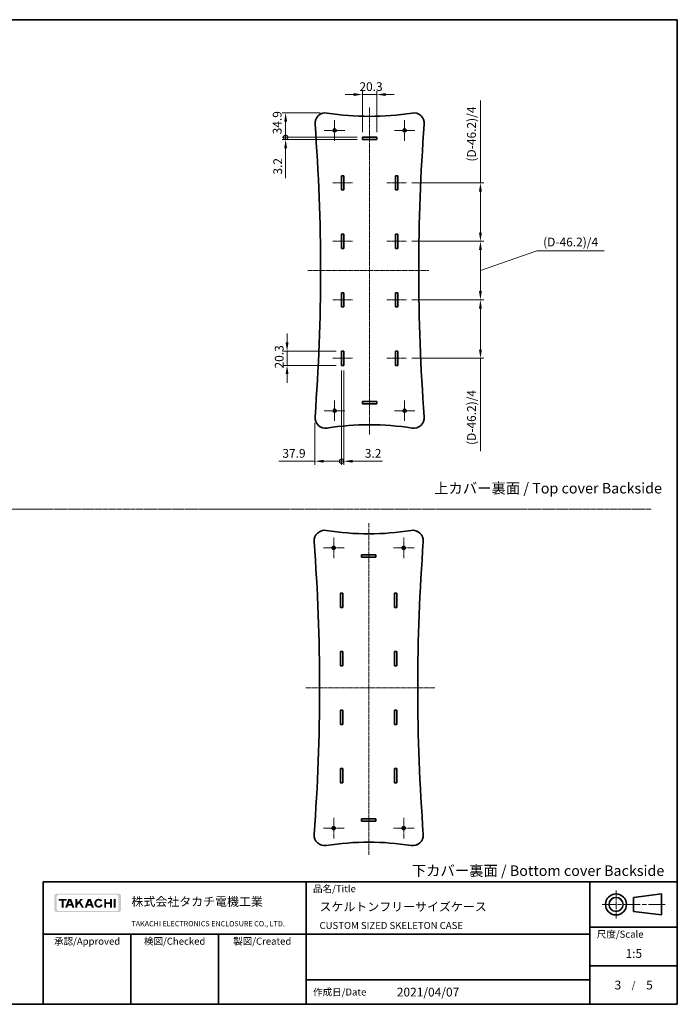
# Model space of a CAD drawing. Units: millimetres. Extents: x 14 to 5333, y 8 to 1413.
# Drawn here: x 2810 to 3749, y 8 to 1413 of the extents above; entities that cross this region are included whole.
import ezdxf
from ezdxf.enums import TextEntityAlignment as Align

# ---------------------------------------------------------------- set-up
doc = ezdxf.new("R2010")
doc.units = ezdxf.units.MM
doc.linetypes.add('CHAIN', pattern=[0.35429999999999995, 0.2362, -0.0295, 0.0591, -0.0295])
doc.layers.get('Defpoints').update_dxf_attribs({"lineweight": 25})
for name, color, linetype, lineweight in [('Border (ISO)', 7, 'Continuous', 35), ('Center Mark (ISO)', 131, 'Continuous', 18), ('Centerline (ISO)', 131, 'Continuous', 18), ('Dimension (ISO)', 7, 'Continuous', 18), ('Dimension (ISO) @ 1', 7, 'Continuous', 18), ('Hatch (ISO)', 1, 'Continuous', 18), ('Sketch Geometry (ISO)', 7, 'Continuous', 18), ('Symbol (ISO)', 7, 'Continuous', 18), ('Title (ISO)', 7, 'Continuous', 35), ('Visible (ISO)', 7, 'Continuous', 35)]:
    doc.layers.add(name, color=color, linetype=linetype, lineweight=lineweight)
doc.styles.add('Note Text (TK)', font='txt')
doc.styles.add('文字スタイル67', font='arial.ttf')
doc.dimstyles.new('Default - Method 1b (TK)', dxfattribs={"dimtxt": 2.5, "dimasz": 2.5, "dimexe": 1, "dimexo": 1.499999999999999, "dimgap": 1, "dimtad": 1, "dimtoh": 1, "dimrnd": 1e-08, "dimdsep": 46, "dimtxsty": 'Note Text (TK)', "dimcen": 0.09, "dimdle": 5, "dimclrd": 100, "dimclre": 100, "dimclrt": 7, "dimadec": 1, "dimazin": 1, "dimtfac": 1, "dimtmove": 0, "dimatfit": 3, "dimfxl": 1, "dimtolj": 1, "dimlwd": -1, "dimlwe": -1, "dimarcsym": 0})

# ---------------------------------------------------------------- blocks, each defined once
blk = doc.blocks.new('図面枠 tk図枠')
at = {"layer": 'Border (ISO)'}
for p, q in [((14.49999999999999, 289), (405.4999999999999, 289)), ((14.49999999999999, 289), (14.50000000000001, 8.000000000000007)), ((405.4999999999999, 289), (405.4999999999999, 8.000000000000007)), ((14.50000000000001, 8.000000000000007), (405.4999999999999, 8.000000000000007))]:
    blk.add_line(p, q, dxfattribs=at)
blk = doc.blocks.new('表題欄 tk表題欄')
at = {"layer": 'Hatch (ISO)'}
h = blk.add_hatch(color=256, dxfattribs=at)
edge = h.paths.add_edge_path(flags=0)
edge.add_arc((95.57537688673352, 236.2990653650367), 0.5958259999999996, 269.9999999999897, 360)
edge.add_line((96.17120288673351, 236.2990653650368), (96.17120288673348, 239.7107813650365))
edge.add_arc((95.5753768867335, 239.7107813650366), 0.5958259999999996, 0, 90.0000000000068)
edge.add_line((95.57537688673342, 240.3066073650366), (79.13710888673356, 240.3066073650366))
edge.add_arc((79.13710888673353, 239.7107813650366), 0.5958259999999996, 89.99999999999744, 180)
edge.add_line((78.54128288673353, 239.7107813650365), (78.54128288673331, 236.2990653650368))
edge.add_arc((79.13710888673332, 236.2990653650365), 0.5958259999999996, 180, 270.0000000000231)
edge.add_line((79.13710888673356, 235.7032393650365), (95.57537688673342, 235.7032393650367))
edge = h.paths.add_edge_path()
edge.add_line((77.83935088673357, 239.9556413650366), (77.83935088673357, 236.0542053650368))
edge.add_arc((78.54128288673346, 236.0542053650367), 0.7019319999998935, 180, 270.0000000000087)
edge.add_line((78.54128288673357, 235.3522733650368), (96.17120288673352, 235.3522733650368))
edge.add_arc((96.17120288673351, 236.0542053650367), 0.7019319999998921, 270, 360)
edge.add_line((96.8731348867334, 236.0542053650368), (96.87313488673352, 239.9556413650366))
edge.add_arc((96.1712028867336, 239.9556413650367), 0.7019319999998921, 0, 90.00000000000873)
edge.add_line((96.17120288673348, 240.6575733650367), (78.54128288673357, 240.6575733650366))
edge.add_arc((78.54128288673357, 239.9556413650366), 0.7019319999999984, 90, 180)
for points in [[(79.07181288673355, 239.1476033650369), (79.07181288673355, 238.6578833650367), (79.92066088673353, 238.6578833650367), (79.92066088673353, 236.6581933650368), (80.50832488673353, 236.6581933650368), (80.50832488673353, 238.6578833650367), (81.35717288673355, 238.6578833650367), (81.35717288673355, 239.1476033650369)], [(85.68407849525303, 236.6581933650368), (84.9434673993943, 237.8918698287545), (84.41792288673358, 237.3246628822781), (84.41792288673358, 236.6581933650368), (83.89555488673355, 236.6581933650368), (83.89555488673355, 239.1476033650369), (84.41792288673358, 239.1476033650369), (84.41792288673358, 238.0993979968839), (85.38913556809511, 239.1476033650369), (86.10696490847272, 239.1476033650369), (85.31925422435492, 238.2974470774499), (86.30334488673353, 236.6581933650368)], [(92.09142939614459, 239.1476033650369), (92.09142939614459, 236.6581933650368), (92.60971639614465, 236.6581933650368), (92.60971639614465, 237.6580383650368), (93.76872039614462, 237.6580383650368), (93.76872039614462, 236.6581933650368), (94.28700739614459, 236.6581933650368), (94.28700739614459, 239.1476033650369), (93.76872039614462, 239.1476033650369), (93.76872039614462, 238.1477583650367), (92.60971639614465, 238.1477583650367), (92.60971639614465, 239.1476033650369)], [(94.84202339614467, 239.1476033650369), (94.84202339614467, 236.6581933650368), (95.36439139614473, 236.6581933650368), (95.36439139614473, 239.1476033650369)]]:
    blk.add_hatch(color=256, dxfattribs=at).paths.add_polyline_path(points)
h = blk.add_hatch(color=256, dxfattribs=at)
h.paths.add_polyline_path([(82.59020695886475, 237.7110913650368), (81.95242681460243, 237.7110913650368), (82.27131688673356, 238.5794973650367)], flags=0)
h.paths.add_polyline_path([(82.77903014574996, 237.1968853650368), (81.76360362771717, 237.1968853650368), (81.56578886050404, 236.6581933650368), (80.94907288673355, 236.6581933650368), (81.86321688673357, 239.1476033650369), (82.67941688673353, 239.1476033650369), (83.59356088673351, 236.6581933650368), (82.97684491296302, 236.6581933650368)])
h = blk.add_hatch(color=256, dxfattribs=at)
h.paths.add_polyline_path([(87.52707281460246, 237.7110913650368), (88.16485295886469, 237.7110913650368), (87.84596288673359, 238.5794973650367)], flags=0)
h.paths.add_polyline_path([(87.14043486050403, 236.6581933650368), (87.3382496277172, 237.1968853650368), (88.35367614574989, 237.1968853650368), (88.551490912963, 236.6581933650368), (89.16820688673343, 236.6581933650368), (88.25406288673352, 239.1476033650369), (87.43786288673356, 239.1476033650369), (86.52371888673358, 236.6581933650368)])
h = blk.add_hatch(color=256, dxfattribs=at)
edge = h.paths.add_edge_path()
edge.add_arc((90.52309888673334, 237.9028983650369), 1.273272000000011, 38.55054079078439, 336.5820184016556)
edge.add_line((91.69149139614446, 237.3968543650369), (91.17255542714857, 237.6216113977801))
edge.add_ellipse((90.52309888673352, 237.9028983650369), major_axis=(0, -0.7998759999999119), ratio=0.8673469387756529, start_angle=128.5505407907963, end_angle=426.582018401653, ccw=False)
edge.add_line((91.09381514418376, 238.3576891122095), (91.51887237036831, 238.6964075050431))
at = {"layer": 'Title (ISO)'}
for p, q in [((74.70882392282105, 244.052739026017), (255.7088239228211, 244.052739026017)), ((74.70882392282105, 209.052739026017), (74.70882392282105, 244.052739026017)), ((149.7088239228211, 244.052739026017), (149.7088239228211, 209.052739026017)), ((230.7088239228211, 244.052739026017), (230.7088239228211, 209.052739026017)), ((255.7088239228211, 244.052739026017), (255.7088239228211, 209.052739026017)), ((243.2088239228211, 239.552739026017), (251.2088239228211, 240.5527390260171)), ((243.2088239228211, 239.552739026017), (243.2088239228211, 235.552739026017)), ((251.2088239228211, 234.552739026017), (251.2088239228211, 240.5527390260171)), ((243.2088239228211, 235.552739026017), (251.2088239228211, 234.552739026017)), ((230.7088239228211, 231.052739026017), (255.7088239228211, 231.052739026017)), ((74.70882392282105, 229.052739026017), (230.7088239228211, 229.052739026017)), ((99.70882392282108, 229.052739026017), (99.70882392282108, 209.052739026017)), ((124.708823922821, 229.052739026017), (124.708823922821, 209.052739026017)), ((230.7088239228211, 220.052739026017), (255.7088239228211, 220.052739026017)), ((149.7088239228211, 216.052739026017), (230.7088239228211, 216.052739026017)), ((255.7088239228211, 209.052739026017), (74.70882392282105, 209.052739026017))]:
    blk.add_line(p, q, dxfattribs=at)
at = {"layer": 'Title (ISO)', "color": 4, "linetype": 'CHAIN', "lineweight": 18, "ltscale": 8.889559745788574}
blk.add_line((238.2088239228211, 241.552739026017), (238.2088239228211, 233.552739026017), dxfattribs=at)
at = {"layer": 'Title (ISO)', "color": 4, "linetype": 'CHAIN', "lineweight": 18, "ltscale": 20.00163269042969}
blk.add_line((252.2088239228211, 237.552739026017), (234.2088239228211, 237.552739026017), dxfattribs=at)
at = {"layer": 'Title (ISO)'}
for radius in [3, 2]:
    blk.add_circle((238.2088239228211, 237.552739026017), radius, dxfattribs=at)
at = {"layer": 'Title (ISO)', "color": 1, "char_height": 2.000000029802322, "line_spacing_factor": 1.5, "style": 'Note Text (TK)'}
for s, insert, attachment_point in [('\\fＭＳ Ｐゴシック|b0|i0;\\H2.0000;品名/Title', (151.708823922821, 242.052739026017), 4), ('\\fＭＳ Ｐゴシック|b0|i0;\\H2.0000;承認/Approved', (87.20882392282108, 227.052739026017), 5), ('\\fＭＳ Ｐゴシック|b0|i0;\\H2.0000;検図/Checked', (112.208823922821, 227.052739026017), 5), ('\\fＭＳ Ｐゴシック|b0|i0;\\H2.0000;製図/Created', (137.2088239228211, 227.052739026017), 5), ('\\fＭＳ Ｐゴシック|b0|i0;\\H2.0000;尺度/Scale', (232.7088239228211, 229.052739026017), 4), ('\\fＭＳ Ｐゴシック|b0|i0;\\H2.0000;作成日/Date', (151.708823922821, 212.552739026017), 4)]:
    blk.add_mtext(s, dxfattribs=dict(at, insert=insert, attachment_point=attachment_point))
at = {"layer": 'Title (ISO)', "color": 7, "line_spacing_factor": 1.5, "style": 'Note Text (TK)'}
for s, insert, char_height, attachment_point in [('株式会社タカチ電機工業', (99.87313488673345, 238.052739026017), 2.5, 4), ('\\fArial|b0|i0;\\H1.4986;TAKACHI ELECTRONICS ENCLOSURE CO., LTD.', (99.87313488673342, 232.052739026017), 1.49859994649887, 4), ('\\fＭＳ Ｐゴシック|b0|i0;\\H2.0000;/', (243.2088239228211, 214.552739026017), 2.000000029802322, 5)]:
    blk.add_mtext(s, dxfattribs=dict(at, insert=insert, char_height=char_height, attachment_point=attachment_point))
at = {"layer": 'Title (ISO)', "color": 7}
for tag, p, height, style in [('<品名>_001', (153.5667784682756, 235.6535912987443), 2.5, 'Note Text (TK)'), ('<Title>_001', (153.5696697597652, 230.5520568828656), 2.000000029802322, '文字スタイル67'), ('作成日_001', (175.6392216500938, 211.2814322078352), 2.5, 'Note Text (TK)'), ('<ページ_No.>_001', (237.9488807410029, 213.302739026017), 2.5, 'Note Text (TK)'), ('<総ページ数>_001', (246.7997330137301, 213.302739026017), 2.5, 'Note Text (TK)')]:
    blk.add_attdef(tag, p, '', height=height, dxfattribs=dict(at, style=style))
at = {"layer": 'Title (ISO)', "color": 7, "style": 'Note Text (TK)'}
blk.add_attdef('<尺度>', text='', height=2.5, dxfattribs=at).set_placement((243.2088239228211, 223.5527390260171), align=Align.MIDDLE_CENTER)
blk = doc.blocks.new('*D67')
at = {"layer": 'Defpoints', "color": 0}
for p in [(3191.950952579718, 940.0131715244402), (3269.712066531431, 940.0131715244402), (3269.712066531431, 919.7131715244402)]:
    blk.add_point(p, dxfattribs=at)
at = {"layer": 'Dimension (ISO)', "color": 100}
for p, q in [((3191.950952579718, 952.5131715244402), (3191.950952579718, 965.0131715244402)), ((3262.212066531431, 940.0131715244402), (3186.950952579718, 940.0131715244402)), ((3191.950952579718, 919.7131715244402), (3191.950952579718, 940.0131715244402)), ((3262.212066531431, 919.7131715244402), (3186.950952579718, 919.7131715244402)), ((3191.950952579718, 907.2131715244402), (3191.950952579718, 894.7131715244402))]:
    blk.add_line(p, q, dxfattribs=at)
for points in [[(3189.867619246384, 952.5131715244402), (3194.034285913051, 952.5131715244402), (3191.950952579718, 940.0131715244402)], [(3189.867619246384, 907.2131715244402), (3194.034285913051, 907.2131715244402), (3191.950952579718, 919.7131715244402)]]:
    blk.add_solid(points, dxfattribs=at)
at = {"layer": 'Dimension (ISO)', "color": 7, "insert": (3180.700952579717, 915.30351243353), "char_height": 12.5, "attachment_point": 4, "rotation": 90, "style": 'Note Text (TK)'}
blk.add_mtext('\\A1;20.3', dxfattribs=at)
blk = doc.blocks.new('_DotSmall')
at = {"color": 0, "linetype": 'ByBlock', "const_width": 0.5}
blk.add_lwpolyline([(-0.0625, 0, 1), (0.0625, 0, 1)], format="xyb", close=True, dxfattribs=at)
blk = doc.blocks.new('*D68')
at = {"layer": 'Defpoints', "color": 0}
for p in [(3269.712066531429, 919.7131715244396), (3231.812066531429, 845.0381715244398), (3269.712066531429, 782.9397804968565)]:
    blk.add_point(p, dxfattribs=at)
at = {"layer": 'Dimension (ISO)', "color": 100}
for p, q in [((3269.712066531429, 912.2131715244398), (3269.712066531429, 777.9397804968565)), ((3231.812066531429, 837.5381715244397), (3231.812066531429, 777.9397804968565)), ((3231.812066531429, 782.9397804968565), (3180.26377064403, 782.9397804968565)), ((3269.712066531429, 782.9397804968565), (3244.312066531429, 782.9397804968565))]:
    blk.add_line(p, q, dxfattribs=at)
blk.add_solid([(3244.312066531429, 785.0231138301899), (3244.312066531429, 780.8564471635231), (3231.812066531429, 782.9397804968565)], dxfattribs=at)
at = {"layer": 'Dimension (ISO)', "color": 100, "xscale": 12.5, "yscale": 12.5, "zscale": 12.5}
blk.add_blockref('_DotSmall', (3269.712066531429, 782.9397804968565), dxfattribs=at)
at = {"layer": 'Dimension (ISO)', "color": 7, "insert": (3185.263770644031, 794.1897804968565), "char_height": 12.5, "attachment_point": 4, "style": 'Note Text (TK)'}
blk.add_mtext('\\A1;37.9', dxfattribs=at)
blk = doc.blocks.new('*D69')
at = {"layer": 'Defpoints', "color": 0}
for p in [(3269.712066531429, 919.7131715244396), (3272.912066531429, 919.7131715244396), (3272.912066531429, 782.9397804968565)]:
    blk.add_point(p, dxfattribs=at)
at = {"layer": 'Dimension (ISO)', "color": 100}
for p, q in [((3269.712066531429, 912.2131715244398), (3269.712066531429, 777.9397804968565)), ((3272.912066531429, 912.2131715244398), (3272.912066531429, 777.9397804968565)), ((3269.712066531429, 782.9397804968565), (3257.212066531429, 782.9397804968565)), ((3269.712066531429, 782.9397804968565), (3272.912066531429, 782.9397804968565)), ((3285.412066531429, 782.9397804968565), (3327.940475920785, 782.9397804968565))]:
    blk.add_line(p, q, dxfattribs=at)
blk.add_solid([(3285.412066531429, 785.0231138301899), (3285.412066531429, 780.8564471635231), (3272.912066531429, 782.9397804968565)], dxfattribs=at)
at = {"layer": 'Dimension (ISO)', "color": 100, "xscale": 12.5, "yscale": 12.5, "zscale": 12.5}
blk.add_blockref('_DotSmall', (3269.712066531429, 782.9397804968565), dxfattribs=at)
at = {"layer": 'Dimension (ISO)', "color": 7, "insert": (3302.912066829876, 794.1897804968565), "char_height": 12.5, "attachment_point": 4, "style": 'Note Text (TK)'}
blk.add_mtext('\\A1;3.2', dxfattribs=at)
blk = doc.blocks.new('*D70')
at = {"layer": 'Defpoints', "color": 0}
for p in [(3362.412066531431, 1180.21317152444), (3362.412066531431, 1096.76317152444), (3467.967434538248, 1096.76317152444)]:
    blk.add_point(p, dxfattribs=at)
at = {"layer": 'Dimension (ISO)', "color": 100}
for p, q in [((3467.967434538248, 1180.21317152444), (3467.967434538248, 1297.823159971365)), ((3369.912066531431, 1180.21317152444), (3472.967434538248, 1180.21317152444)), ((3467.967434538248, 1109.26317152444), (3467.967434538248, 1167.71317152444)), ((3369.912066531431, 1096.76317152444), (3472.967434538248, 1096.76317152444))]:
    blk.add_line(p, q, dxfattribs=at)
for points in [[(3465.884101204915, 1167.71317152444), (3470.050767871582, 1167.71317152444), (3467.967434538248, 1180.21317152444)], [(3465.884101204915, 1109.26317152444), (3470.050767871582, 1109.26317152444), (3467.967434538248, 1096.76317152444)]]:
    blk.add_solid(points, dxfattribs=at)
at = {"layer": 'Dimension (ISO)', "color": 7, "insert": (3455.22595726552, 1206.743614516819), "char_height": 12.5, "attachment_point": 4, "rotation": 90, "style": 'Note Text (TK)'}
blk.add_mtext('\\A1; \\fＭＳ Ｐゴシック|b0|i0;(D-46.2)/4', dxfattribs=at)
blk = doc.blocks.new('*D71')
at = {"layer": 'Defpoints', "color": 0}
for p in [(3362.412066531431, 1096.76317152444), (3362.412066531431, 1013.31317152444), (3467.967434538252, 1013.31317152444)]:
    blk.add_point(p, dxfattribs=at)
at = {"layer": 'Dimension (ISO)', "color": 100}
for p, q in [((3369.912066531431, 1096.76317152444), (3472.967434538251, 1096.76317152444)), ((3467.967434538252, 1084.26317152444), (3467.967434538252, 1025.81317152444)), ((3467.967434538252, 1055.03817152444), (3548.657033127169, 1083.000253177357)), ((3548.657033127169, 1083.000253177357), (3644.736578581714, 1083.000253177357)), ((3369.912066531431, 1013.31317152444), (3472.967434538252, 1013.31317152444))]:
    blk.add_line(p, q, dxfattribs=at)
for points in [[(3465.884101204918, 1084.26317152444), (3470.050767871585, 1084.26317152444), (3467.967434538252, 1096.76317152444)], [(3465.884101204918, 1025.81317152444), (3470.050767871585, 1025.81317152444), (3467.967434538252, 1013.31317152444)]]:
    blk.add_solid(points, dxfattribs=at)
at = {"layer": 'Dimension (ISO)', "color": 7, "insert": (3553.657033127168, 1095.741730450083), "char_height": 12.5, "attachment_point": 4, "style": 'Note Text (TK)'}
blk.add_mtext('\\A1; \\fＭＳ Ｐゴシック|b0|i0;(D-46.2)/4', dxfattribs=at)
blk = doc.blocks.new('*D72')
at = {"layer": 'Defpoints', "color": 0}
for p in [(3362.412066531431, 1013.31317152444), (3362.412066531431, 929.8631715244402), (3467.967434538248, 929.8631715244402)]:
    blk.add_point(p, dxfattribs=at)
at = {"layer": 'Dimension (ISO)', "color": 100}
for p, q in [((3369.912066531431, 1013.31317152444), (3472.967434538249, 1013.31317152444)), ((3467.967434538248, 1000.81317152444), (3467.967434538248, 942.3631715244402)), ((3369.912066531431, 929.8631715244402), (3472.967434538249, 929.8631715244402)), ((3467.967434538248, 929.8631715244402), (3467.967434538248, 797.3353141166906))]:
    blk.add_line(p, q, dxfattribs=at)
for points in [[(3465.884101204915, 1000.81317152444), (3470.050767871582, 1000.81317152444), (3467.967434538248, 1013.31317152444)], [(3465.884101204915, 942.3631715244402), (3470.050767871582, 942.3631715244402), (3467.967434538248, 929.8631715244402)]]:
    blk.add_solid(points, dxfattribs=at)
at = {"layer": 'Dimension (ISO)', "color": 7, "insert": (3455.22595726552, 802.3353141166895), "char_height": 12.5, "attachment_point": 4, "rotation": 90, "style": 'Note Text (TK)'}
blk.add_mtext('\\A1; \\fＭＳ Ｐゴシック|b0|i0;(D-46.2)/4', dxfattribs=at)
blk = doc.blocks.new('*D76')
at = {"layer": 'Defpoints', "color": 0}
for p in [(3319.962066531429, 1306.207094123964), (3299.662066531429, 1245.13817152444), (3319.962066531429, 1245.13817152444)]:
    blk.add_point(p, dxfattribs=at)
at = {"layer": 'Dimension (ISO)', "color": 100}
for p, q in [((3299.662066531429, 1252.63817152444), (3299.662066531429, 1311.207094123964)), ((3319.962066531429, 1252.63817152444), (3319.962066531429, 1311.207094123964)), ((3287.162066531429, 1306.207094123964), (3274.662066531429, 1306.207094123964)), ((3299.662066531429, 1306.207094123964), (3319.962066531429, 1306.207094123964)), ((3332.462066531429, 1306.207094123964), (3344.962066531429, 1306.207094123964))]:
    blk.add_line(p, q, dxfattribs=at)
for points in [[(3287.162066531429, 1308.290427457297), (3287.162066531429, 1304.123760790631), (3299.662066531429, 1306.207094123964)], [(3332.462066531429, 1308.290427457297), (3332.462066531429, 1304.123760790631), (3319.962066531429, 1306.207094123964)]]:
    blk.add_solid(points, dxfattribs=at)
at = {"layer": 'Dimension (ISO)', "color": 7, "insert": (3295.25240744052, 1317.457094123964), "char_height": 12.5, "attachment_point": 4, "style": 'Note Text (TK)'}
blk.add_mtext('\\A1;20.3', dxfattribs=at)
blk = doc.blocks.new('*D77')
at = {"layer": 'Defpoints', "color": 0}
for p in [(3246.812066531431, 1280.03817152444), (3189.894367136855, 1245.13817152444), (3299.662066531431, 1245.13817152444)]:
    blk.add_point(p, dxfattribs=at)
at = {"layer": 'Dimension (ISO)', "color": 100}
for p, q in [((3239.312066531431, 1280.03817152444), (3184.894367136855, 1280.03817152444)), ((3189.894367136855, 1267.53817152444), (3189.894367136855, 1245.13817152444)), ((3292.162066531431, 1245.13817152444), (3184.894367136855, 1245.13817152444))]:
    blk.add_line(p, q, dxfattribs=at)
blk.add_solid([(3187.811033803522, 1267.53817152444), (3191.977700470189, 1267.53817152444), (3189.894367136855, 1280.03817152444)], dxfattribs=at)
at = {"layer": 'Dimension (ISO)', "color": 100, "xscale": 12.5, "yscale": 12.5, "zscale": 12.5, "rotation": 270}
blk.add_blockref('_DotSmall', (3189.894367136855, 1245.13817152444), dxfattribs=at)
at = {"layer": 'Dimension (ISO)', "color": 7, "insert": (3177.821352770578, 1249.369284057914), "char_height": 12.5, "attachment_point": 4, "rotation": 90, "style": 'Note Text (TK)'}
blk.add_mtext('\\A1;34.9', dxfattribs=at)
blk = doc.blocks.new('*D78')
at = {"layer": 'Defpoints', "color": 0}
for p in [(3189.894367136854, 1245.13817152444), (3299.662066531431, 1245.13817152444), (3299.662066531431, 1241.93817152444)]:
    blk.add_point(p, dxfattribs=at)
at = {"layer": 'Dimension (ISO)', "color": 100}
for p, q in [((3189.894367136854, 1245.13817152444), (3189.894367136854, 1270.13817152444)), ((3292.162066531431, 1245.13817152444), (3184.894367136854, 1245.13817152444)), ((3292.162066531431, 1241.93817152444), (3184.894367136854, 1241.93817152444)), ((3189.894367136854, 1245.13817152444), (3189.894367136854, 1241.93817152444)), ((3189.894367136854, 1229.43817152444), (3189.894367136854, 1186.909762135085))]:
    blk.add_line(p, q, dxfattribs=at)
blk.add_solid([(3187.81103380352, 1229.43817152444), (3191.977700470187, 1229.43817152444), (3189.894367136854, 1241.93817152444)], dxfattribs=at)
at = {"layer": 'Dimension (ISO)', "color": 100, "xscale": 12.5, "yscale": 12.5, "zscale": 12.5, "rotation": 270}
blk.add_blockref('_DotSmall', (3189.894367136854, 1245.13817152444), dxfattribs=at)
at = {"layer": 'Dimension (ISO)', "color": 7, "insert": (3178.644367136853, 1191.909762135084), "char_height": 12.5, "attachment_point": 4, "rotation": 90, "style": 'Note Text (TK)'}
blk.add_mtext('\\A1;3.2', dxfattribs=at)

msp = doc.modelspace()

# ---------------------------------------------------------------- linework, layer by layer
at = {"layer": 'Center Mark (ISO)', "linetype": 'CHAIN', "ltscale": 6.556023597717285}
for p, q in [((3259.812066531429, 1269.78817152444), (3259.812066531429, 1240.288171524439)), ((3359.812066531429, 1269.78817152444), (3359.812066531429, 1240.288171524439)), ((3274.562066531429, 1255.03817152444), (3245.062066531429, 1255.03817152444)), ((3374.562066531429, 1255.03817152444), (3345.062066531429, 1255.03817152444)), ((3259.812066531429, 869.7881715244397), (3259.812066531429, 840.2881715244395)), ((3359.812066531429, 869.7881715244397), (3359.812066531429, 840.2881715244395)), ((3274.562066531429, 855.0381715244396), (3245.062066531429, 855.0381715244396)), ((3374.562066531429, 855.0381715244396), (3345.062066531429, 855.0381715244396)), ((3258.476304579738, 674.126785901361), (3258.476304579738, 644.626785901361)), ((3358.476304579738, 674.126785901361), (3358.476304579738, 644.626785901361)), ((3273.226304579738, 659.376785901361), (3243.726304579738, 659.376785901361)), ((3373.226304579738, 659.376785901361), (3343.726304579738, 659.376785901361)), ((3258.476304579738, 274.126785901361), (3258.476304579738, 244.6267859013611)), ((3358.476304579738, 274.126785901361), (3358.476304579738, 244.6267859013611)), ((3273.226304579738, 259.376785901361), (3243.726304579738, 259.376785901361)), ((3373.226304579738, 259.376785901361), (3343.726304579738, 259.376785901361))]:
    msp.add_line(p, q, dxfattribs=at)
at = {"layer": 'Centerline (ISO)', "linetype": 'CHAIN', "ltscale": 23.99096870422363}
for p, q in [((3309.812066531429, 1287.833921314625), (3309.812066531429, 820.41562291984)), ((3221.722318295616, 1055.03817152444), (3394.521098722853, 1055.03817152444)), ((3308.476304579738, 694.5180634977331), (3308.476304579738, 220.9592886942865)), ((3218.725005189771, 459.3767859013609), (3403.138796560598, 459.3767859013609))]:
    msp.add_line(p, q, dxfattribs=at)
at = {"layer": 'Centerline (ISO)', "linetype": 'CHAIN', "ltscale": 6.267109870910644}
for p, q in [((3257.212066531429, 1180.21317152444), (3285.412066531429, 1180.21317152444)), ((3334.212066531429, 1180.21317152444), (3362.41206653143, 1180.21317152444)), ((3257.212066531429, 1096.76317152444), (3285.412066531429, 1096.76317152444)), ((3334.212066531429, 1096.76317152444), (3362.41206653143, 1096.76317152444)), ((3257.212066531429, 1013.31317152444), (3285.412066531429, 1013.31317152444)), ((3334.212066531429, 1013.31317152444), (3362.41206653143, 1013.31317152444)), ((3257.212066531429, 929.8631715244397), (3285.412066531429, 929.8631715244397)), ((3334.212066531429, 929.8631715244397), (3362.41206653143, 929.8631715244397))]:
    msp.add_line(p, q, dxfattribs=at)
at = {"layer": 'Sketch Geometry (ISO)', "color": 4, "linetype": 'CHAIN', "ltscale": 18.36230087280273}
msp.add_line((1824.854363682851, 714.6425535971102), (3711.525736762484, 714.6425535971102), dxfattribs=at)
at = {"layer": 'Visible (ISO)'}
for p, q in [((3299.662066531429, 1245.13817152444), (3319.962066531429, 1245.13817152444)), ((3299.662066531429, 1241.938171524439), (3299.662066531429, 1245.13817152444)), ((3319.962066531429, 1241.938171524439), (3299.662066531429, 1241.938171524439)), ((3319.962066531429, 1245.13817152444), (3319.962066531429, 1241.938171524439)), ((3269.712066531429, 1170.063171524439), (3269.712066531429, 1190.36317152444)), ((3269.712066531429, 1190.36317152444), (3272.912066531429, 1190.36317152444)), ((3272.912066531429, 1190.36317152444), (3272.912066531429, 1170.063171524439)), ((3346.712066531429, 1170.063171524439), (3346.712066531429, 1190.36317152444)), ((3346.712066531429, 1190.36317152444), (3349.912066531429, 1190.36317152444)), ((3349.912066531429, 1190.36317152444), (3349.912066531429, 1170.063171524439)), ((3272.912066531429, 1170.063171524439), (3269.712066531429, 1170.063171524439)), ((3349.912066531429, 1170.063171524439), (3346.712066531429, 1170.063171524439)), ((3269.712066531429, 1086.613171524439), (3269.712066531429, 1106.91317152444)), ((3269.712066531429, 1106.91317152444), (3272.912066531429, 1106.91317152444)), ((3272.912066531429, 1106.91317152444), (3272.912066531429, 1086.613171524439)), ((3346.712066531429, 1086.613171524439), (3346.712066531429, 1106.91317152444)), ((3346.712066531429, 1106.91317152444), (3349.912066531429, 1106.91317152444)), ((3349.912066531429, 1106.91317152444), (3349.912066531429, 1086.613171524439)), ((3272.912066531429, 1086.613171524439), (3269.712066531429, 1086.613171524439)), ((3349.912066531429, 1086.613171524439), (3346.712066531429, 1086.613171524439)), ((3269.712066531429, 1003.16317152444), (3269.712066531429, 1023.463171524439)), ((3269.712066531429, 1023.463171524439), (3272.912066531429, 1023.463171524439)), ((3272.912066531429, 1023.463171524439), (3272.912066531429, 1003.16317152444)), ((3346.712066531429, 1003.16317152444), (3346.712066531429, 1023.463171524439)), ((3346.712066531429, 1023.463171524439), (3349.912066531429, 1023.463171524439)), ((3349.912066531429, 1023.463171524439), (3349.912066531429, 1003.16317152444)), ((3272.912066531429, 1003.16317152444), (3269.712066531429, 1003.16317152444)), ((3349.912066531429, 1003.16317152444), (3346.712066531429, 1003.16317152444)), ((3269.712066531429, 919.7131715244396), (3269.712066531429, 940.0131715244397)), ((3269.712066531429, 940.0131715244397), (3272.912066531429, 940.0131715244397)), ((3272.912066531429, 940.0131715244397), (3272.912066531429, 919.7131715244396)), ((3346.712066531429, 919.7131715244396), (3346.712066531429, 940.0131715244397)), ((3346.712066531429, 940.0131715244397), (3349.912066531429, 940.0131715244397)), ((3349.912066531429, 940.0131715244397), (3349.912066531429, 919.7131715244396)), ((3272.912066531429, 919.7131715244396), (3269.712066531429, 919.7131715244396)), ((3349.912066531429, 919.7131715244396), (3346.712066531429, 919.7131715244396)), ((3299.662066531429, 864.9381715244398), (3299.662066531429, 868.1381715244397)), ((3299.662066531429, 868.1381715244397), (3319.962066531429, 868.1381715244397)), ((3319.962066531429, 864.9381715244398), (3299.662066531429, 864.9381715244398)), ((3319.962066531429, 868.1381715244397), (3319.962066531429, 864.9381715244398)), ((3298.326304579738, 649.476785901361), (3318.626304579737, 649.476785901361)), ((3298.326304579738, 646.2767859013609), (3298.326304579738, 649.476785901361)), ((3318.626304579737, 649.476785901361), (3318.626304579737, 646.2767859013609)), ((3318.626304579737, 646.2767859013609), (3298.326304579738, 646.2767859013609)), ((3268.376304579738, 574.4017859013609), (3268.376304579738, 594.7017859013612)), ((3268.376304579738, 594.7017859013612), (3271.576304579738, 594.7017859013612)), ((3271.576304579738, 594.7017859013612), (3271.576304579738, 574.4017859013609)), ((3345.376304579738, 574.4017859013609), (3345.376304579738, 594.7017859013611)), ((3345.376304579738, 594.7017859013611), (3348.576304579739, 594.7017859013611)), ((3348.576304579739, 594.7017859013611), (3348.576304579739, 574.4017859013609)), ((3271.576304579738, 574.4017859013609), (3268.376304579738, 574.4017859013609)), ((3348.576304579739, 574.4017859013609), (3345.376304579738, 574.4017859013609)), ((3268.376304579738, 490.951785901361), (3268.376304579738, 511.251785901361)), ((3268.376304579738, 511.251785901361), (3271.576304579738, 511.251785901361)), ((3271.576304579738, 511.251785901361), (3271.576304579738, 490.951785901361)), ((3345.376304579738, 490.951785901361), (3345.376304579738, 511.2517859013609)), ((3345.376304579738, 511.2517859013609), (3348.576304579739, 511.2517859013609)), ((3348.576304579739, 511.2517859013609), (3348.576304579739, 490.951785901361)), ((3271.576304579738, 490.951785901361), (3268.376304579738, 490.951785901361)), ((3348.576304579739, 490.951785901361), (3345.376304579738, 490.951785901361)), ((3268.376304579738, 407.501785901361), (3268.376304579738, 427.801785901361)), ((3268.376304579738, 427.801785901361), (3271.576304579738, 427.801785901361)), ((3271.576304579738, 427.801785901361), (3271.576304579738, 407.501785901361)), ((3345.376304579738, 407.501785901361), (3345.376304579738, 427.801785901361)), ((3345.376304579738, 427.801785901361), (3348.576304579739, 427.801785901361)), ((3348.576304579739, 427.801785901361), (3348.576304579739, 407.501785901361)), ((3271.576304579738, 407.501785901361), (3268.376304579738, 407.501785901361)), ((3348.576304579739, 407.501785901361), (3345.376304579738, 407.501785901361)), ((3268.376304579738, 324.0517859013611), (3268.376304579738, 344.351785901361)), ((3268.376304579738, 344.351785901361), (3271.576304579738, 344.351785901361)), ((3271.576304579738, 344.351785901361), (3271.576304579738, 324.0517859013611)), ((3345.376304579738, 324.051785901361), (3345.376304579738, 344.351785901361)), ((3345.376304579738, 344.351785901361), (3348.576304579739, 344.351785901361)), ((3348.576304579739, 344.351785901361), (3348.576304579738, 324.051785901361)), ((3271.576304579738, 324.0517859013611), (3268.376304579738, 324.0517859013611)), ((3348.576304579738, 324.051785901361), (3345.376304579738, 324.051785901361)), ((3298.326304579738, 269.276785901361), (3298.326304579738, 272.4767859013609)), ((3298.326304579738, 272.4767859013609), (3318.626304579737, 272.4767859013609)), ((3318.626304579737, 269.276785901361), (3298.326304579738, 269.276785901361)), ((3318.626304579737, 272.4767859013609), (3318.626304579737, 269.276785901361))]:
    msp.add_line(p, q, dxfattribs=at)
for centre in [(3259.812066531429, 1255.03817152444), (3359.812066531429, 1255.03817152444), (3259.812066531429, 855.0381715244396), (3359.812066531429, 855.0381715244396), (3258.476304579738, 659.376785901361), (3358.476304579738, 659.376785901361), (3258.476304579738, 259.376785901361), (3358.476304579738, 259.376785901361)]:
    msp.add_circle(centre, 2.25, dxfattribs=at)
for centre, radius, start, end in [((3246.812066531429, 1265.038171524439), 15.00000000000001, 80.9244549841894, 184.3632828071028), ((3309.812066531429, 1659.438171524444), 384.4000000000048, 260.9244549841894, 279.0755450158106), ((3372.812066531429, 1265.038171524439), 15.00000000000004, 355.6367171928976, 99.07554501581063), ((494.562066531349, 1055.03817152444), 2745.250000000079, 355.6367171928968, 4.363282807102837), ((6125.062066531508, 1055.03817152444), 2745.250000000079, 175.6367171928967, 184.3632828071028), ((3246.812066531429, 845.0381715244398), 15, 175.6367171928963, 279.0755450158106), ((3372.812066531429, 845.0381715244398), 15.00000000000004, 260.9244549841894, 4.363282807102837), ((3309.812066531428, 450.6381715244349), 384.4000000000048, 80.9244549841894, 99.0755450158106), ((3245.476304579738, 669.376785901361), 15.00000000000001, 80.9244549841894, 184.3632828071028), ((3308.476304579738, 1063.776785901366), 384.4000000000048, 260.9244549841894, 279.0755450158106), ((3371.476304579739, 669.376785901361), 15.00000000000004, 355.6367171928976, 99.07554501581063), ((493.226304579658, 459.3767859013609), 2745.250000000079, 355.6367171928968, 4.363282807102837), ((6123.726304579817, 459.3767859013609), 2745.250000000079, 175.6367171928967, 184.3632828071028), ((3245.476304579738, 249.376785901361), 15, 175.6367171928967, 279.0755450158106), ((3308.476304579738, -145.0232140986437), 384.4000000000048, 80.9244549841894, 99.0755450158106), ((3371.476304579739, 249.376785901361), 15.00000000000004, 260.9244549841894, 4.363282807102837)]:
    msp.add_arc(centre, radius, start, end, dxfattribs=at)

# ---------------------------------------------------------------- block references
at = {"xscale": 5, "yscale": 5, "zscale": 5}
msp.add_blockref('図面枠 tk図枠', (1721.5, -32.00000000000004), dxfattribs=at)
ref = msp.add_blockref('表題欄 tk表題欄', (2470.455880385895, -1037.263695130085), dxfattribs=dict(xscale=5, yscale=5, zscale=5))
ref.add_attrib('<品名>_001', 'スケルトンフリーサイズケース', (3238.289772727273, 141.0042613636364), dxfattribs={"layer": 'Title (ISO)', "color": 7, "height": 12.5, "style": 'Note Text (TK)'})
ref.add_attrib('<尺度>_001', '1:5', (3675.065340909091, 74.25000000000014), dxfattribs={"layer": 'Title (ISO)', "color": 7, "height": 12.5, "style": 'Note Text (TK)'})
ref.add_attrib('作成日_001', '2021/04/07', (3348.651988636364, 19.14346590909097), dxfattribs={"layer": 'Title (ISO)', "color": 7, "height": 12.5, "style": 'Note Text (TK)'})
ref.add_attrib('<Title>_001', 'CUSTOM SIZED SKELETON CASE', (3238.304229184721, 115.4965892842428), dxfattribs={"layer": 'Title (ISO)', "color": 7, "height": 10.00000014901161, "style": '文字スタイル67'})
ref.add_attrib('<ページ_No.>_001', '3', (3659.454545454546, 29.25000000000004), dxfattribs={"layer": 'Title (ISO)', "color": 7, "height": 12.5, "style": 'Note Text (TK)'})
ref.add_attrib('<総ページ数>_001', '5', (3704.454545454546, 29.25000000000004), dxfattribs={"layer": 'Title (ISO)', "color": 7, "height": 12.5, "style": 'Note Text (TK)'})

# ---------------------------------------------------------------- texts
at = {"layer": 'Symbol (ISO)', "color": 7, "char_height": 15.00000059604644, "attachment_point": 4, "line_spacing_factor": 1.5, "style": 'Note Text (TK)'}
for s, insert, width in [('\\fＭＳ Ｐゴシック|b0|i0;\\H15.0000;上カバー裏面 / Top cover Backside', (3401.900843877103, 744.419902912775), 340.7017707824707), ('\\fＭＳ Ｐゴシック|b0|i0;\\H15.0000;下カバー裏面 / Bottom cover Backside', (3369.952433625723, 198.7085198168439), 374.2982625961304)]:
    msp.add_mtext(s, dxfattribs=dict(at, insert=insert, width=width))

# ---------------------------------------------------------------- dimensions: what is measured, and where the dimension line sits
at = {"layer": 'Dimension (ISO) @ 1', "color": 100}
for base, p1, p2, angle, override, picture, middle in [((3319.962066531429, 1306.207094123964), (3299.662066531429, 1245.13817152444), (3319.962066531429, 1245.13817152444), 180, {"dimscale": 1, "dimtxt": 12.5, "dimasz": 12.5, "dimexe": 5, "dimexo": 7.499999999999999, "dimgap": 5, "dimtoh": 0, "dimdec": 2, "dimcen": 0.45, "dimtol": 0, "dimlim": 0, "dimtp": 0, "dimtm": 0, "dimtdec": 2, "dimtix": 0, "dimtofl": 1, "dimtmove": 0, "dimatfit": 1}, '*D76', (3309.812066531429, 1306.207094123964)), ((3189.894367136855, 1245.13817152444), (3246.812066531429, 1280.03817152444), (3299.662066531429, 1245.13817152444), 90, {"dimscale": 1, "dimtxt": 12.5, "dimasz": 12.5, "dimexe": 5, "dimexo": 7.499999999999999, "dimgap": 5, "dimtoh": 0, "dimblk2": 'DotSmall', "dimsah": 1, "dimcen": 0.45, "dimdle": 0, "dimtix": 0, "dimtofl": 1, "dimtmove": 2, "dimatfit": 1}, '*D77', (3177.821352770578, 1263.893431785187)), ((3189.894367136854, 1245.13817152444), (3299.662066531429, 1241.938171524439), (3299.662066531429, 1245.13817152444), 90, {"dimscale": 1, "dimtxt": 12.5, "dimasz": 12.5, "dimexe": 5, "dimexo": 7.499999999999999, "dimgap": 5, "dimtoh": 0, "dimdec": 2, "dimblk2": 'DotSmall', "dimsah": 1, "dimcen": 0.45, "dimdle": 0, "dimtol": 0, "dimlim": 0, "dimtp": 0, "dimtm": 0, "dimtdec": 2, "dimtix": 0, "dimtofl": 1, "dimtmove": 0, "dimatfit": 1}, '*D78', (3189.894367136853, 1201.923966680538)), ((3191.950952579718, 940.0131715244402), (3269.712066531429, 919.7131715244396), (3269.712066531429, 940.0131715244397), 90, {"dimscale": 1, "dimtxt": 12.5, "dimasz": 12.5, "dimexe": 5, "dimexo": 7.499999999999999, "dimgap": 5, "dimtoh": 0, "dimdec": 2, "dimcen": 0.45, "dimtol": 0, "dimlim": 0, "dimtp": 0, "dimtm": 0, "dimtdec": 2, "dimtix": 0, "dimtofl": 1, "dimtmove": 0, "dimatfit": 1}, '*D67', (3191.950952579717, 929.863171524439)), ((3269.712066531429, 782.9397804968565), (3231.812066531429, 845.0381715244398), (3269.712066531429, 919.7131715244396), 180, {"dimscale": 1, "dimtxt": 12.5, "dimasz": 12.5, "dimexe": 5, "dimexo": 7.499999999999999, "dimgap": 5, "dimtoh": 0, "dimdec": 2, "dimblk2": 'DotSmall', "dimsah": 1, "dimcen": 0.45, "dimdle": 0, "dimtol": 0, "dimlim": 0, "dimtp": 0, "dimtm": 0, "dimtdec": 2, "dimtix": 0, "dimtofl": 0, "dimtmove": 0, "dimatfit": 2}, '*D68', (3199.787918371303, 782.9397804968565)), ((3272.912066531429, 782.9397804968565), (3269.712066531429, 919.7131715244396), (3272.912066531429, 919.7131715244396), 180, {"dimscale": 1, "dimtxt": 12.5, "dimasz": 12.5, "dimexe": 5, "dimexo": 7.499999999999999, "dimgap": 5, "dimtoh": 0, "dimdec": 2, "dimblk1": 'DotSmall', "dimsah": 1, "dimcen": 0.45, "dimdle": 0, "dimtol": 0, "dimlim": 0, "dimtp": 0, "dimtm": 0, "dimtdec": 2, "dimtix": 0, "dimtofl": 1, "dimtmove": 0, "dimatfit": 1}, '*D69', (3312.92627137533, 782.9397804968565))]:
    dim = msp.add_linear_dim(base=base, p1=p1, p2=p2, angle=angle, dimstyle='Default - Method 1b (TK)', override=override, dxfattribs=at)
    dim.commit()
    dim.dimension.update_dxf_attribs({"geometry": picture, "text_midpoint": middle, "dimtype": 160})
for base, p1, p2, override, picture, middle in [((3467.967434538248, 1096.76317152444), (3362.41206653143, 1180.21317152444), (3362.41206653143, 1096.76317152444), {"dimscale": 1, "dimtxt": 12.5, "dimasz": 12.5, "dimexe": 5, "dimexo": 7.499999999999999, "dimgap": 5, "dimtoh": 0, "dimdec": 2, "dimcen": 0.45, "dimtol": 0, "dimlim": 0, "dimtp": 0, "dimtm": 0, "dimtdec": 2, "dimtix": 0, "dimtofl": 0, "dimtmove": 0, "dimatfit": 2}, '*D70', (3467.967434538247, 1249.783387244091)), ((3467.967434538252, 1013.31317152444), (3362.41206653143, 1096.76317152444), (3362.41206653143, 1013.31317152444), {"dimscale": 1, "dimtxt": 12.5, "dimasz": 12.5, "dimexe": 5, "dimexo": 7.499999999999999, "dimgap": 5, "dimtih": 1, "dimtoh": 1, "dimdec": 2, "dimcen": 0.45, "dimtol": 0, "dimlim": 0, "dimtp": 0, "dimtm": 0, "dimtdec": 2, "dimtix": 0, "dimtofl": 0, "dimtmove": 1, "dimatfit": 2}, '*D71', (3553.657033127168, 1083.000253177356)), ((3467.967434538248, 929.8631715244402), (3362.41206653143, 1013.31317152444), (3362.41206653143, 929.8631715244397), {"dimscale": 1, "dimtxt": 12.5, "dimasz": 12.5, "dimexe": 5, "dimexo": 7.499999999999999, "dimgap": 5, "dimtoh": 0, "dimdec": 2, "dimcen": 0.45, "dimtol": 0, "dimlim": 0, "dimtp": 0, "dimtm": 0, "dimtdec": 2, "dimtix": 0, "dimtofl": 0, "dimtmove": 0, "dimatfit": 2}, '*D72', (3467.967434538247, 845.3750868439621))]:
    dim = msp.add_linear_dim(base=base, p1=p1, p2=p2, angle=90, text=' \\fＭＳ Ｐゴシック|b0|i0;(D-46.2)/4', dimstyle='Default - Method 1b (TK)', override=override, dxfattribs=at)
    dim.commit()
    dim.dimension.update_dxf_attribs({"geometry": picture, "text_midpoint": middle, "dimtype": 160})

doc.saveas('drawing.dxf')
